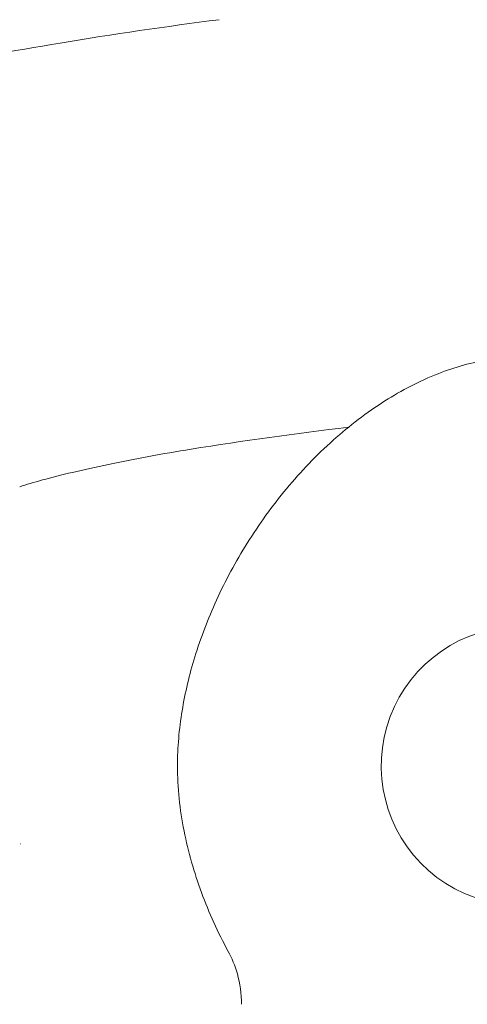
# Model space of a CAD drawing. Units: millimetres. Extents: x 45779 to 94494, y 425 to 29407.
# Drawn here: x 59589 to 59630, y 3162 to 3251 of the extents above; entities that cross this region are included whole.
import ezdxf

# ---------------------------------------------------------------- set-up
doc = ezdxf.new("R2010")
doc.units = ezdxf.units.MM
doc.dimstyles.new('MURAT$0', dxfattribs={"dimtxt": 350, "dimasz": 300, "dimexe": 50, "dimexo": 150, "dimgap": 150, "dimtad": 1, "dimdec": 0, "dimtxsty": 'Standard', "dimcen": 0, "dimclrd": 256, "dimadec": 0, "dimazin": 0, "dimtfac": 1, "dimtdec": 0, "dimtix": 1, "dimtmove": 0, "dimatfit": 3, "dimfxl": 1, "dimarcsym": 0})

# ---------------------------------------------------------------- blocks, each defined once
blk = doc.blocks.new('A$C461F6648')
at = {"color": 0, "linetype": 'Continuous', "lineweight": 0, "extrusion": (0, 0, -1)}
blk.add_arc((-180130.606, 42567.634), 12.5, 172.65794, 90, dxfattribs=at)
at = {"color": 0, "linetype": 'Continuous', "lineweight": 0}
for points, knots in [([(180103.594, 42634.529), (180098.83, 42633.922), (180094.085, 42633.221), (180085.098, 42631.729), (180080.853, 42630.953), (180073.984, 42629.593), (180071.348, 42629.046), (180067.077, 42628.12), (180065.437, 42627.756), (180063.8, 42627.383)], [-3.945756, -3.945756, -3.945756, -3.945756, -2.545013, -2.545013, -1.282371, -1.282371, -0.49322, -0.49322, 0, 0, 0, 0]), ([(180104.399, 42551), (180103.48, 42552.695), (180102.676, 42554.459), (180101.347, 42558.062), (180100.815, 42559.912), (180100.066, 42563.71), (180099.854, 42565.676), (180099.854, 42569.284), (180100.003, 42570.938), (180100.537, 42574.197), (180100.924, 42575.812), (180101.942, 42579.127), (180102.594, 42580.827), (180104.152, 42584.238), (180105.075, 42585.95), (180107.166, 42589.296), (180108.346, 42590.933), (180110.917, 42594.025), (180112.314, 42595.487), (180115.254, 42598.121), (180116.798, 42599.309), (180119.942, 42601.303), (180121.542, 42602.138), (180124.693, 42603.375), (180126.248, 42603.818), (180129.215, 42604.28), (180130.64, 42604.339), (180133.298, 42604.12), (180134.549, 42603.884), (180137.048, 42603.186), (180138.302, 42602.709), (180140.847, 42601.519), (180142.136, 42600.782), (180144.726, 42599.06), (180146.022, 42598.051), (180147.956, 42596.337), (180148.644, 42595.68), (180149.309, 42595)], [0, 0, 0, 0, 5.788062, 5.788062, 11.525691, 11.525691, 17.401508, 17.401508, 22.351752, 22.351752, 27.317835, 27.317835, 32.770346, 32.770346, 38.597338, 38.597338, 44.647967, 44.647967, 50.707915, 50.707915, 56.534098, 56.534098, 61.909912, 61.909912, 66.706715, 66.706715, 70.922163, 70.922163, 74.709025, 74.709025, 78.713414, 78.713414, 83.154389, 83.154389, 88.074419, 88.074419, 90.935553, 90.935553, 90.935553, 90.935553]), ([(180101.08, 42596.026), (180099.797, 42595.82), (180098.518, 42595.599), (180096.031, 42595.141), (180094.819, 42594.903), (180092.528, 42594.423), (180091.446, 42594.182), (180089.459, 42593.71), (180088.565, 42593.483), (180086.981, 42593.049), (180086.301, 42592.846), (180085.72, 42592.65)], [-1.904527, -1.904527, -1.904527, -1.904527, -1.523622, -1.523622, -1.142716, -1.142716, -0.761811, -0.761811, -0.380905, -0.380905, 0, 0, 0, 0]), ([(180105.597, 42546.267), (180105.597, 42547.195), (180105.463, 42548.125), (180105.013, 42549.711), (180104.723, 42550.401), (180104.399, 42551)], [0, 0, 0, 0, 2.857075, 2.857075, 5.25171, 5.25171, 5.25171, 5.25171])]:
    blk.add_open_spline(points, degree=3, knots=knots, dxfattribs=at)
for points in [[(180101.08, 42596.026), (180105.76, 42596.777), (180110.457, 42597.431), (180115.166, 42597.986)], [(180085.782, 42560.625), (180085.8, 42560.63), (180085.818, 42560.636), (180085.836, 42560.641)], [(180104.399, 42551), (180104.399, 42551), (180104.399, 42551), (180104.399, 42551)], [(180105.597, 42546.266), (180105.597, 42546.266), (180105.597, 42546.267), (180105.597, 42546.267)]]:
    blk.add_open_spline(points, degree=3, dxfattribs=at)
blk = doc.blocks.new('*D27')
at = {"color": 0, "lineweight": -2, "transparency": 16777216}
for p, q in [((45778.902, 11085.371), (45778.902, 424.742)), ((62283.039, 8425.462), (62283.039, 424.742))]:
    blk.add_line(p, q, dxfattribs=at)
at = {"lineweight": -2, "transparency": 16777216}
blk.add_line((46078.902, 474.742), (61983.039, 474.742), dxfattribs=at)
at = {"transparency": 16777216}
for points in [[(46078.902, 524.742), (46078.902, 424.742), (45778.902, 474.742)], [(61983.039, 524.742), (61983.039, 424.742), (62283.039, 474.742)]]:
    blk.add_solid(points, dxfattribs=at)
at = {"layer": 'Defpoints', "color": 0, "transparency": 16777216}
for p in [(45778.902, 11235.371), (62283.039, 8575.462), (62283.039, 474.742)]:
    blk.add_point(p, dxfattribs=at)
at = {"color": 0, "transparency": 16777216, "insert": (54030.97, 799.742), "char_height": 350, "attachment_point": 5}
blk.add_mtext('16504', dxfattribs=at)
blk = doc.blocks.new('*D30')
at = {"color": 0, "lineweight": -2, "transparency": 16777216}
for p, q in [((59483.68, 19323.581), (65252.217, 19323.581)), ((59896.744, 1900.43), (65252.217, 1900.43))]:
    blk.add_line(p, q, dxfattribs=at)
at = {"lineweight": -2, "transparency": 16777216}
blk.add_line((65202.217, 19023.581), (65202.217, 2200.43), dxfattribs=at)
at = {"transparency": 16777216}
for points in [[(65152.217, 19023.581), (65252.217, 19023.581), (65202.217, 19323.581)], [(65152.217, 2200.43), (65252.217, 2200.43), (65202.217, 1900.43)]]:
    blk.add_solid(points, dxfattribs=at)
at = {"layer": 'Defpoints', "color": 0, "transparency": 16777216}
for p in [(59333.68, 19323.581), (59746.744, 1900.43), (65202.217, 1900.43)]:
    blk.add_point(p, dxfattribs=at)
at = {"color": 0, "transparency": 16777216, "insert": (64877.217, 10612.006), "char_height": 350, "attachment_point": 5, "rotation": 90}
blk.add_mtext('17423', dxfattribs=at)

msp = doc.modelspace()

# ---------------------------------------------------------------- block references
msp.add_blockref('A$C461F6648', (-120496.256, -39383.916))

# ---------------------------------------------------------------- dimensions: what is measured, and where the dimension line sits
dim = msp.add_linear_dim(base=(65202.217, 1900.43), p1=(59333.68, 19323.581), p2=(59746.744, 1900.43), angle=90, dimstyle='MURAT$0')
dim.commit()
dim.dimension.update_dxf_attribs({"geometry": '*D30', "text_midpoint": (64877.217, 10612.006)})
dim = msp.add_linear_dim(base=(62283.039, 474.742), p1=(45778.902, 11235.371), p2=(62283.039, 8575.462), dimstyle='MURAT$0')
dim.commit()
dim.dimension.update_dxf_attribs({"geometry": '*D27', "text_midpoint": (54030.97, 799.742)})

doc.saveas('drawing.dxf')
